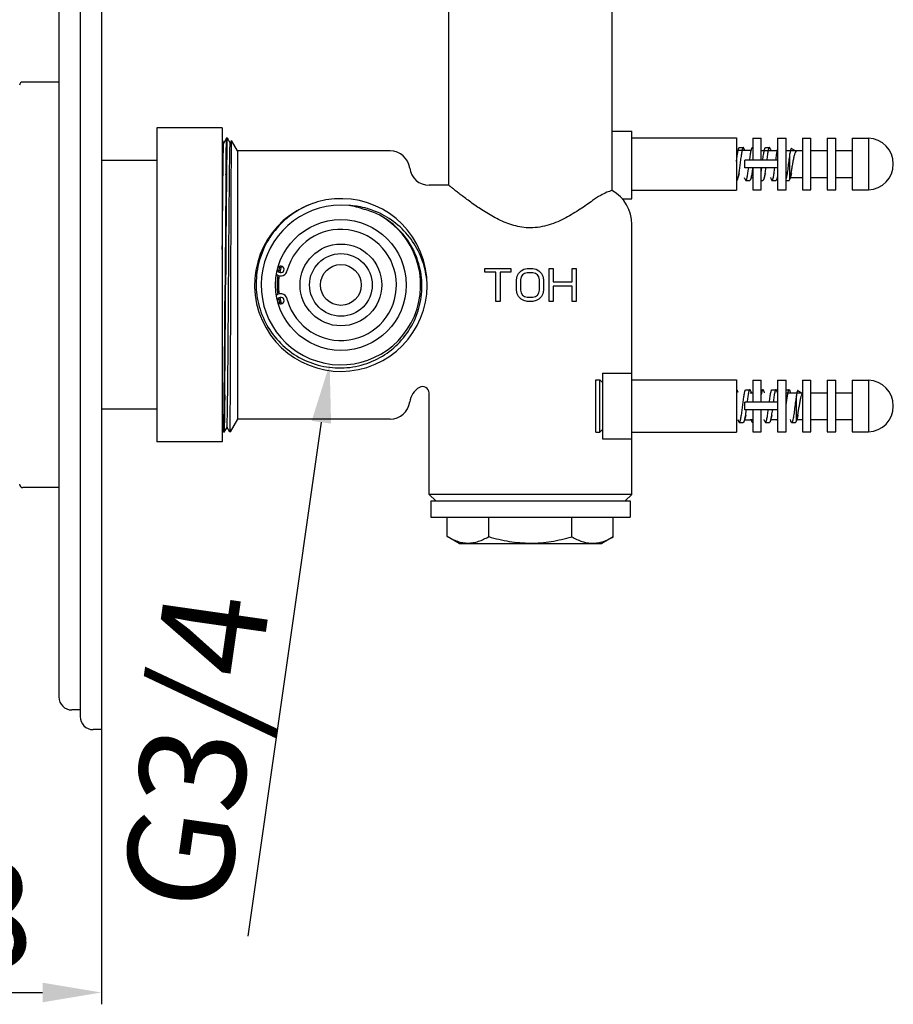
# Model space of a CAD drawing. Units: millimetres. Extents: x -1321 to 24, y -300 to 866.
# Drawn here: x -120 to 14, y -297 to -147 of the extents above; entities that cross this region are included whole.
import ezdxf

# ---------------------------------------------------------------- set-up
doc = ezdxf.new("R2010")
doc.units = ezdxf.units.MM
doc.header["$LTSCALE"] = 19.36
doc.header["$PDMODE"] = 3
doc.header["$PDSIZE"] = 8
doc.layers.get('0').update_dxf_attribs({"linetype": 'CONTINUOUS'})
doc.layers.get('Defpoints').update_dxf_attribs({"linetype": 'CONTINUOUS'})
doc.layers.add('02___PRT_ALL_AXES', color=7, linetype='CONTINUOUS')
doc.layers.add('06___PRT_ALL_SURFS', color=7, linetype='CONTINUOUS')
doc.styles.get("Standard").update_dxf_attribs({"font": 'arial.ttf'})
doc.dimstyles.new('副本 %%C2', dxfattribs={"dimscale": 1.8, "dimtxt": 9, "dimasz": 5, "dimexe": 1, "dimexo": 1, "dimgap": 2, "dimtad": 1, "dimdec": 1, "dimdsep": 46, "dimtxsty": 'Standard', "dimcen": 0, "dimclrt": 7, "dimazin": 2, "dimtfac": 1, "dimtdec": 1, "dimtofl": 0, "dimtmove": 0, "dimatfit": 3, "dimfxl": 1, "dimtolj": 1, "dimtzin": 0, "dimlwd": -1, "dimlwe": -1, "dimarcsym": 0})

# ---------------------------------------------------------------- blocks, each defined once
blk = doc.blocks.new('*D8')
at = {"color": 0, "transparency": 16777216}
blk.add_line((-85.08, -287.1), (-73.88, -208.51), dxfattribs=at)
blk.add_solid([(-75.37, -208.3), (-72.4, -208.72), (-72.62, -199.6)], dxfattribs=at)
at = {"layer": 'Defpoints', "color": 0, "transparency": 16777216}
for p in [(-69.18, -175.45), (-72.62, -199.6)]:
    blk.add_point(p, dxfattribs=at)
at = {"color": 7, "transparency": 16777216, "insert": (-93.13, -258.69), "char_height": 16.2, "attachment_point": 5, "rotation": 81.8945}
blk.add_mtext('\\A1;G3/4', dxfattribs=at)
blk = doc.blocks.new('*D10')
at = {"color": 0, "transparency": 16777216}
for p, q in [((-171.34, -220.32), (-171.34, -297.49)), ((-107.54, -253.49), (-107.54, -297.49)), ((-162.34, -295.69), (-116.54, -295.69))]:
    blk.add_line(p, q, dxfattribs=at)
for points in [[(-162.34, -294.19), (-162.34, -297.19), (-171.34, -295.69)], [(-116.54, -294.19), (-116.54, -297.19), (-107.54, -295.69)]]:
    blk.add_solid(points, dxfattribs=at)
at = {"layer": 'Defpoints', "color": 0, "transparency": 16777216}
for p in [(-171.34, -218.52), (-107.54, -251.69), (-107.54, -295.69)]:
    blk.add_point(p, dxfattribs=at)
at = {"color": 7, "transparency": 16777216, "insert": (-139.44, -283.82), "char_height": 16.2, "attachment_point": 5}
blk.add_mtext('\\A1;63.8', dxfattribs=at)

msp = doc.modelspace()

# ---------------------------------------------------------------- linework, layer by layer
at = {"color": 7, "linetype": 'Continuous'}
for p, q in [((-110.79, -21.5), (-110.79, -253.5)), ((-114.04, -24.5), (-114.04, -250.5)), ((-29.4, -173.08), (-29.4, -164.03)), ((-29.4, -164.03), (-26.4, -164.03)), ((-26.4, -174.33), (-26.4, -164.03)), ((-89.04, -165.46), (-88.82, -165.83)), ((-88.83, -165.83), (-88.37, -165.03)), ((-88.37, -165.03), (-88.36, -165.03)), ((-88.29, -165.03), (-88.29, -165.03)), ((-88.29, -165.03), (-88.29, -165.03)), ((-88.29, -165.03), (-87.82, -165.83)), ((-87.83, -165.83), (-87.61, -165.45)), ((-86.7, -167.03), (-87.61, -165.45)), ((-87.61, -165.45), (-87.61, -165.45)), ((-7.9, -165.06), (-7.9, -168.43)), ((-7.9, -165.06), (-6.6, -165.06)), ((-6.6, -168.43), (-6.6, -165.06)), ((-4.1, -165.06), (-4.1, -172.99)), ((-4.1, -165.06), (-2.8, -165.06)), ((-2.8, -172.99), (-2.8, -165.06)), ((-0.3, -165.06), (-0.3, -172.99)), ((-0.3, -165.06), (1, -165.06)), ((1, -172.99), (1, -165.06)), ((3.5, -165.06), (3.5, -172.99)), ((3.5, -165.06), (4.8, -165.06)), ((4.8, -172.99), (4.8, -165.06)), ((7.3, -165.06), (7.3, -172.99)), ((7.3, -165.06), (9.79, -165.06)), ((9.79, -165.06), (9.79, -172.99)), ((-86.7, -167.03), (-86.7, -208.03)), ((-9.95, -166.53), (-9.35, -166.53)), ((-9.21, -166.77), (-9.16, -166.93)), ((-8.29, -166.99), (-8.29, -166.93)), ((-7.95, -166.53), (-7.9, -166.53)), ((-6.6, -166.99), (-4.1, -166.99)), ((-5.95, -166.53), (-5.35, -166.53)), ((-5.21, -166.77), (-5.14, -166.99)), ((-2.8, -166.99), (-0.3, -166.99)), ((1, -166.99), (3.5, -166.99)), ((4.8, -166.99), (7.3, -166.99)), ((-9.1, -169.63), (-9.1, -168.43)), ((-4.1, -168.43), (-9.1, -168.43)), ((-2.23, -171.35), (-2.23, -167.44)), ((-4.1, -169.63), (-9.1, -169.63)), ((-7.9, -169.63), (-7.9, -172.99)), ((-6.6, -172.99), (-6.6, -169.63)), ((-6.53, -169.64), (-6.52, -169.63)), ((-10.4, -171.53), (-10.35, -171.53)), ((-9.09, -171.28), (-9.14, -171.13)), ((-8.95, -171.53), (-8.35, -171.53)), ((-8.14, -171.07), (-7.9, -171.07)), ((-6.6, -171.53), (-6.35, -171.53)), ((-5.09, -171.28), (-5.15, -171.07)), ((-4.95, -171.53), (-4.35, -171.53)), ((-4.14, -171.07), (-4.1, -171.07)), ((-2.75, -171.07), (-2.75, -171.08)), ((-2.23, -171.35), (-2.2, -171.27)), ((-2.14, -171.07), (-0.3, -171.07)), ((1, -171.07), (3.5, -171.07)), ((4.8, -171.07), (7.3, -171.07)), ((-7.9, -172.99), (-6.6, -172.99)), ((-4.1, -172.99), (-2.8, -172.99)), ((-0.3, -172.99), (1, -172.99)), ((3.5, -172.99), (4.8, -172.99)), ((7.3, -172.99), (9.79, -172.99)), ((-27.88, -174.33), (-26.4, -174.33)), ((-62.4, -177.43), (-62.4, -177.47)), ((-26.4, -219.53), (-26.4, -178.28)), ((-48.86, -185.56), (-48.86, -185.03)), ((-48.86, -185.03), (-44.9, -185.03)), ((-44.9, -185.03), (-44.9, -185.56)), ((-43.34, -185.35), (-42.92, -185.13)), ((-42.92, -185.13), (-42.4, -185.03)), ((-42.4, -185.03), (-41.56, -185.03)), ((-41.56, -185.03), (-41.04, -185.13)), ((-41.04, -185.13), (-40.63, -185.35)), ((-39.06, -190.03), (-39.06, -185.03)), ((-39.06, -185.03), (-38.44, -185.03)), ((-38.44, -185.03), (-38.44, -187.05)), ((-35.52, -187.05), (-35.52, -185.03)), ((-35.52, -185.03), (-34.9, -185.03)), ((-34.9, -185.03), (-34.9, -190.03)), ((-47.19, -185.56), (-48.86, -185.56)), ((-47.19, -190.03), (-47.19, -185.56)), ((-46.56, -185.56), (-46.56, -190.03)), ((-44.9, -185.56), (-46.56, -185.56)), ((-44.06, -186.73), (-43.96, -186.2)), ((-43.96, -186.2), (-43.75, -185.77)), ((-43.75, -185.77), (-43.34, -185.35)), ((-43.34, -186.3), (-43.44, -186.73)), ((-43.13, -185.98), (-43.34, -186.3)), ((-42.81, -185.77), (-43.13, -185.98)), ((-42.4, -185.66), (-42.81, -185.77)), ((-41.56, -185.66), (-42.4, -185.66)), ((-41.15, -185.77), (-41.56, -185.66)), ((-40.84, -185.98), (-41.15, -185.77)), ((-40.63, -186.3), (-40.84, -185.98)), ((-40.63, -185.35), (-40.21, -185.77)), ((-40.52, -186.73), (-40.63, -186.3)), ((-40.21, -185.77), (-40, -186.2)), ((-40, -186.2), (-39.9, -186.73)), ((-44.06, -188.32), (-44.06, -186.73)), ((-43.44, -186.73), (-43.44, -188.32)), ((-40.52, -188.32), (-40.52, -186.73)), ((-39.9, -186.73), (-39.9, -188.32)), ((-38.44, -187.05), (-35.52, -187.05)), ((-38.44, -187.69), (-38.44, -190.03)), ((-35.52, -187.69), (-38.44, -187.69)), ((-35.52, -190.03), (-35.52, -187.69)), ((-43.96, -188.86), (-44.06, -188.32)), ((-43.75, -189.28), (-43.96, -188.86)), ((-43.34, -189.71), (-43.75, -189.28)), ((-43.44, -188.32), (-43.34, -188.75)), ((-43.34, -188.75), (-43.13, -189.07)), ((-43.13, -189.07), (-42.81, -189.28)), ((-42.81, -189.28), (-42.4, -189.39)), ((-42.4, -189.39), (-41.56, -189.39)), ((-41.56, -189.39), (-41.15, -189.28)), ((-41.15, -189.28), (-40.84, -189.07)), ((-40.84, -189.07), (-40.63, -188.75)), ((-40.63, -188.75), (-40.52, -188.32)), ((-40.21, -189.28), (-40.63, -189.71)), ((-40, -188.86), (-40.21, -189.28)), ((-39.9, -188.32), (-40, -188.86)), ((-46.56, -190.03), (-47.19, -190.03)), ((-42.92, -189.92), (-43.34, -189.71)), ((-42.4, -190.03), (-42.92, -189.92)), ((-41.56, -190.03), (-42.4, -190.03)), ((-41.04, -189.92), (-41.56, -190.03)), ((-40.63, -189.71), (-41.04, -189.92)), ((-38.44, -190.03), (-39.06, -190.03)), ((-34.9, -190.03), (-35.52, -190.03)), ((-30.9, -201.03), (-30.9, -211.03)), ((-30.9, -201.03), (-26.4, -201.03)), ((-7.9, -202.06), (-7.9, -205.43)), ((-7.9, -202.06), (-6.6, -202.06)), ((-6.6, -205.43), (-6.6, -202.06)), ((-4.1, -202.06), (-4.1, -209.99)), ((-4.1, -202.06), (-2.8, -202.06)), ((-2.8, -209.99), (-2.8, -202.06)), ((-0.3, -202.06), (-0.3, -209.99)), ((-0.3, -202.06), (1, -202.06)), ((1, -209.99), (1, -202.06)), ((3.5, -202.06), (3.5, -209.99)), ((3.5, -202.06), (4.8, -202.06)), ((4.8, -209.99), (4.8, -202.06)), ((7.3, -202.06), (7.3, -209.99)), ((7.3, -202.06), (9.79, -202.06)), ((9.79, -202.06), (9.79, -209.99)), ((-57.4, -219.53), (-57.4, -204.04)), ((-10.4, -203.53), (-10.35, -203.53)), ((-10.21, -203.77), (-10.16, -203.93)), ((-8.95, -203.53), (-8.35, -203.53)), ((-8.29, -203.99), (-7.9, -203.99)), ((-8.21, -203.77), (-8.14, -203.99)), ((-6.6, -203.53), (-6.35, -203.53)), ((-6.54, -203.98), (-6.55, -203.99)), ((-6.21, -203.77), (-6.14, -203.99)), ((-4.95, -203.53), (-4.35, -203.53)), ((-4.21, -203.77), (-4.14, -203.99)), ((-2.8, -203.53), (-2.35, -203.53)), ((-2.8, -203.99), (-0.3, -203.99)), ((-2.21, -203.77), (-2.14, -203.99)), ((-1.23, -208.35), (-1.23, -204.44)), ((1, -203.99), (3.5, -203.99)), ((4.8, -203.99), (7.3, -203.99)), ((-9.1, -206.63), (-9.1, -205.43)), ((-4.1, -205.43), (-9.1, -205.43)), ((-4.1, -206.63), (-9.1, -206.63)), ((-7.9, -206.63), (-7.9, -209.99)), ((-6.6, -209.99), (-6.6, -206.63)), ((-88.32, -209.22), (-88.79, -210.02)), ((-87.87, -210.02), (-88.33, -209.22)), ((-86.7, -208.03), (-87.83, -209.98)), ((-10.09, -208.28), (-10.14, -208.13)), ((-9.95, -208.53), (-9.35, -208.53)), ((-8.29, -208.13), (-8.29, -208.07)), ((-8.29, -208.07), (-7.9, -208.07)), ((-8.09, -208.28), (-8.15, -208.07)), ((-7.95, -208.53), (-7.9, -208.53)), ((-6.09, -208.28), (-6.15, -208.07)), ((-5.95, -208.53), (-5.35, -208.53)), ((-5.14, -208.07), (-4.1, -208.07)), ((-4.1, -208.25), (-4.15, -208.07)), ((-2.09, -208.28), (-2.15, -208.07)), ((-1.23, -208.35), (-1.2, -208.27)), ((-1.14, -208.07), (-0.3, -208.07)), ((1, -208.07), (3.5, -208.07)), ((4.8, -208.07), (7.3, -208.07)), ((-88.87, -210.02), (-89.04, -209.73)), ((-88.87, -210.02), (-88.86, -210.03)), ((-88.86, -210.03), (-88.86, -210.03)), ((-88.79, -210.02), (-88.79, -210.03)), ((-87.85, -209.97), (-87.85, -210.03)), ((-7.9, -209.99), (-6.6, -209.99)), ((-4.1, -209.99), (-2.8, -209.99)), ((-0.3, -209.99), (1, -209.99)), ((3.5, -209.99), (4.8, -209.99)), ((7.3, -209.99), (9.79, -209.99)), ((-30.9, -211.03), (-26.4, -211.03)), ((-57.4, -219.53), (-56.4, -220.53)), ((-26.4, -219.53), (-57.4, -219.53)), ((-27.4, -220.53), (-26.4, -219.53)), ((-54.63, -225.99), (-54.63, -223.03)), ((-48.28, -226), (-48.28, -223.03)), ((-35.58, -226.02), (-35.58, -223.03)), ((-29.23, -226.03), (-29.23, -223.03)), ((-52.83, -227.03), (-54.63, -225.99)), ((-52.83, -227.03), (-30.96, -227.03)), ((-29.23, -226.03), (-30.96, -227.03))]:
    msp.add_line(p, q, dxfattribs=at)
for points in [[(-9.96, -170.47), (-10.03, -170.69), (-10.12, -171.01), (-10.21, -171.28)], [(-7.96, -170.47), (-8.03, -170.69), (-8.12, -171.01), (-8.21, -171.28)], [(-5.96, -170.47), (-6.03, -170.69), (-6.12, -171.01), (-6.21, -171.28)], [(-4.1, -170.92), (-4.12, -171.01), (-4.21, -171.28)], [(-1.96, -170.47), (-2.03, -170.69), (-2.12, -171.01), (-2.2, -171.27)], [(-8.96, -207.47), (-9.03, -207.69), (-9.12, -208.01), (-9.21, -208.28)], [(-4.96, -207.47), (-5.03, -207.69), (-5.12, -208.01), (-5.21, -208.28)], [(-0.96, -207.47), (-1.03, -207.69), (-1.12, -208.01), (-1.2, -208.27)]]:
    msp.add_lwpolyline(points, dxfattribs=at)
for radius in [6.25, 4.79, 3.12]:
    msp.add_circle((-70.9, -187.52), radius, dxfattribs=at)
for centre, radius, start, end in [((-119.54, -157), 0.5, 90, 180), ((9.63, -169.03), 3.97, 272.3021, 87.6979), ((-63.35, -170.03), 3, 7.1808, 90), ((0.85, -168.09), 5.11, 167.5525, 167.7968), ((0.59, -168.03), 4.85, 167.4084, 167.5516), ((8.34, -169.03), 10.68, 170.529, 171.4462), ((-57.4, -169.28), 3, 187.1808, 270), ((-49.57, -164.04), 43.41, 351.8833, 352.587), ((5331.34, -222.42), 5420.07, 179.45338, 179.63115), ((5336.23, -222.45), 5424.88, 179.45355, 179.6311), ((-7.31, -170.06), 4.67, 347.2517, 347.4516), ((-32.4, -178.28), 6, 0, 60), ((-70.9, -187.53), 13.2, 109.1528, 105.8125), ((-70.9, -187.53), 12.2, 84.4058, 61.3786), ((-71.39, -187.44), 12.17, 70.5664, 82.07), ((-70.23, -187.66), 12.29, 76.1993, 87.5559), ((-70.44, -187.73), 12.17, 63.7144, 75.218), ((-70.23, -187.65), 12.28, 75.2531, 76.2012), ((-70.27, -187.78), 12.41, 64.6437, 75.2293), ((-70.28, -187.8), 12.44, 62.8415, 64.6447), ((-70.9, -187.52), 8.5, 196.2873, 164.6982), ((-80.09, -185.14), 0.5, 180, 142.9203), ((-70.9, -187.52), 9.75, 162.8647, 167.9945), ((-70.9, -187.52), 9.55, 162.4916, 168.4477), ((-80.09, -185.14), 1, 230.8935, 351.9413), ((-70.9, -187.52), 9.75, 171.238, 188.5803), ((-70.9, -187.52), 9.55, 171.4628, 188.336), ((-5508.44, -152.63), 5420.02, 359.45338, 359.63115), ((-80.09, -189.91), 1.03, 0, 128.1068), ((-80.09, -189.91), 0.5, 216.7417, 180), ((-70.9, -187.52), 9.75, 192.0054, 197.1352), ((-70.9, -187.52), 9.55, 191.5524, 197.5084), ((-32.27, -196.78), 5.87, 359.6072, 359.9996), ((-57.4, -205.78), 3, 120, 172.8192), ((-58.4, -204.04), 1, 359.9997, 120.0002), ((9.63, -206.03), 3.97, 272.3021, 87.6979), ((-2.11, -204.96), 4.54, 167.0375, 167.5365), ((9.34, -206.03), 10.68, 170.529, 171.4462), ((-63.35, -205.03), 3, 270, 352.8192), ((-119.54, -218), 0.5, 180, 270), ((-112.04, -250.5), 2, 180, 270), ((-108.79, -253.5), 2, 180, 270)]:
    msp.add_arc(centre, radius, start, end, dxfattribs=at)
for points, knots in [([(-88.48, -170.71), (-88.47, -170.29), (-88.47, -169.49), (-88.45, -168.37), (-88.44, -167.41), (-88.43, -166.7), (-88.42, -166.22), (-88.41, -165.92), (-88.4, -165.66), (-88.39, -165.45), (-88.39, -165.28), (-88.38, -165.16), (-88.38, -165.08), (-88.37, -165.04), (-88.37, -165.03), (-88.37, -165.03)], [0, 0, 0, 0, 0.222757, 0.42017, 0.590658, 0.732882, 0.793009, 0.845667, 0.890754, 0.928173, 0.957834, 0.979697, 0.993741, 0.997834, 1, 1, 1, 1]), ([(-88.32, -165.41), (-88.33, -165.67), (-88.34, -166.3), (-88.37, -168.07), (-88.39, -169.59), (-88.4, -170.72)], [0, 0, 0, 0, 0.143792, 0.361253, 1, 1, 1, 1]), ([(-88.29, -165.03), (-88.29, -165.03), (-88.29, -165.04), (-88.3, -165.06), (-88.3, -165.09), (-88.3, -165.13), (-88.31, -165.18), (-88.31, -165.28), (-88.31, -165.36), (-88.32, -165.41)], [0, 0, 0, 0, 0.021904, 0.072583, 0.152875, 0.262899, 0.402659, 0.572125, 1, 1, 1, 1]), ([(-87.73, -187.53), (-87.73, -186.1), (-87.72, -183.29), (-87.7, -179.22), (-87.69, -175.99), (-87.68, -173.61), (-87.67, -172.02), (-87.66, -170.57), (-87.66, -169.28), (-87.65, -168.16), (-87.64, -167.35), (-87.64, -166.79), (-87.63, -166.45), (-87.63, -166.16), (-87.62, -165.92), (-87.62, -165.72), (-87.62, -165.6), (-87.61, -165.52), (-87.61, -165.49), (-87.61, -165.46), (-87.61, -165.45), (-87.61, -165.45)], [0, 0, 0, 0, 0.1944, 0.381283, 0.553588, 0.632209, 0.704799, 0.770661, 0.829179, 0.879781, 0.921995, 0.939819, 0.955397, 0.968694, 0.979677, 0.988315, 0.994587, 0.996832, 0.998483, 0.999538, 1, 1, 1, 1]), ([(-89.04, -182.11), (-89.03, -181), (-89.01, -178.85), (-88.98, -175.76), (-88.96, -173.38), (-88.94, -171.64), (-88.93, -170.5), (-88.92, -169.46), (-88.91, -168.55), (-88.89, -167.76), (-88.88, -167.11), (-88.87, -166.65), (-88.86, -166.35), (-88.85, -166.17), (-88.85, -166.04), (-88.84, -165.93), (-88.83, -165.87), (-88.83, -165.84), (-88.83, -165.83)], [0, 0, 0, 0, 0.205276, 0.396252, 0.567853, 0.644942, 0.715518, 0.779125, 0.835324, 0.883755, 0.924088, 0.956055, 0.968838, 0.979454, 0.987883, 0.994118, 0.998154, 1, 1, 1, 1]), ([(-88.22, -204.36), (-88.2, -202.72), (-88.16, -199.09), (-88.13, -194.37), (-88.09, -190.18), (-88.07, -186.89), (-88.05, -183.62), (-88.02, -180.44), (-88, -177.43), (-87.97, -174.65), (-87.95, -172.51), (-87.94, -170.97), (-87.93, -169.95), (-87.91, -169.04), (-87.9, -168.23), (-87.89, -167.54), (-87.88, -166.96), (-87.87, -166.55), (-87.86, -166.29), (-87.85, -166.13), (-87.85, -166.01), (-87.84, -165.92), (-87.83, -165.87), (-87.83, -165.84), (-87.83, -165.83)], [0, 0, 0, 0, 0.127243, 0.283199, 0.367491, 0.453401, 0.538924, 0.622065, 0.700886, 0.77355, 0.838362, 0.86734, 0.893808, 0.917606, 0.938597, 0.956661, 0.971687, 0.983593, 0.988354, 0.992308, 0.995451, 0.997782, 0.999297, 1, 1, 1, 1]), ([(-10.4, -168.64), (-10.37, -168.45), (-10.32, -168.08), (-10.25, -167.56), (-10.18, -167.18), (-10.13, -166.92), (-10.1, -166.82), (-10.09, -166.77)], [0, 0, 0, 0, 0.309769, 0.589851, 0.824227, 0.920088, 1, 1, 1, 1]), ([(-9.35, -166.53), (-9.37, -166.53), (-9.4, -166.55), (-9.42, -166.58), (-9.44, -166.62), (-9.46, -166.67), (-9.49, -166.75), (-9.51, -166.84), (-9.54, -166.95), (-9.58, -167.13), (-9.62, -167.38), (-9.69, -167.85), (-9.78, -168.5), (-9.88, -169.3), (-9.97, -169.97), (-10.04, -170.47), (-10.1, -170.79), (-10.15, -171.05), (-10.19, -171.21), (-10.21, -171.28)], [0, 0, 0, 0, 0.013221, 0.01815, 0.023842, 0.037595, 0.054557, 0.074703, 0.097934, 0.124121, 0.18468, 0.254794, 0.415809, 0.589441, 0.756459, 0.83163, 0.898421, 0.955029, 1, 1, 1, 1]), ([(-10.09, -166.77), (-10.08, -166.73), (-10.06, -166.67), (-10.03, -166.6), (-10, -166.56), (-9.98, -166.54), (-9.97, -166.53), (-9.95, -166.53), (-9.95, -166.53)], [0, 0, 0, 0, 0.379564, 0.666566, 0.77645, 0.865794, 0.938094, 1, 1, 1, 1]), ([(-9.21, -166.77), (-9.22, -166.73), (-9.24, -166.67), (-9.27, -166.6), (-9.29, -166.56), (-9.31, -166.54), (-9.33, -166.53), (-9.34, -166.53), (-9.35, -166.53)], [0, 0, 0, 0, 0.379564, 0.666567, 0.776451, 0.865795, 0.938094, 1, 1, 1, 1]), ([(-8.37, -168.42), (-8.33, -168.15), (-8.28, -167.77), (-8.2, -167.29), (-8.16, -167.08), (-8.14, -166.98)], [0, 0, 0, 0, 0.560132, 0.798839, 1, 1, 1, 1]), ([(-8.14, -166.98), (-8.14, -166.96), (-8.12, -166.89), (-8.1, -166.82), (-8.09, -166.77)], [0, 0, 0, 0, 0.275511, 1, 1, 1, 1]), ([(-8.09, -166.77), (-8.08, -166.73), (-8.06, -166.67), (-8.03, -166.6), (-8, -166.56), (-7.98, -166.54), (-7.97, -166.53), (-7.95, -166.53), (-7.95, -166.53)], [0, 0, 0, 0, 0.379557, 0.666573, 0.776456, 0.8658, 0.938097, 1, 1, 1, 1]), ([(-6.37, -168.42), (-6.33, -168.15), (-6.28, -167.77), (-6.2, -167.29), (-6.16, -167.08), (-6.14, -166.98)], [0, 0, 0, 0, 0.560247, 0.79894, 1, 1, 1, 1]), ([(-6.14, -166.98), (-6.14, -166.96), (-6.12, -166.89), (-6.1, -166.82), (-6.09, -166.77)], [0, 0, 0, 0, 0.275477, 1, 1, 1, 1]), ([(-6.09, -166.77), (-6.08, -166.73), (-6.06, -166.67), (-6.03, -166.6), (-6, -166.56), (-5.98, -166.54), (-5.97, -166.53), (-5.95, -166.53), (-5.95, -166.53)], [0, 0, 0, 0, 0.379567, 0.666551, 0.776443, 0.865787, 0.938086, 1, 1, 1, 1]), ([(-5.54, -166.98), (-5.57, -167.08), (-5.61, -167.29), (-5.68, -167.77), (-5.74, -168.15), (-5.77, -168.42)], [0, 0, 0, 0, 0.201228, 0.43996, 1, 1, 1, 1]), ([(-5.35, -166.53), (-5.36, -166.53), (-5.38, -166.53), (-5.4, -166.56), (-5.43, -166.6), (-5.45, -166.65), (-5.47, -166.71), (-5.5, -166.79), (-5.52, -166.88), (-5.54, -166.95), (-5.54, -166.98)], [0, 0, 0, 0, 0.049695, 0.113843, 0.199627, 0.309777, 0.445086, 0.605608, 0.790858, 1, 1, 1, 1]), ([(-5.21, -166.77), (-5.22, -166.73), (-5.24, -166.67), (-5.27, -166.6), (-5.29, -166.56), (-5.31, -166.54), (-5.33, -166.53), (-5.34, -166.53), (-5.35, -166.53)], [0, 0, 0, 0, 0.379557, 0.666573, 0.776456, 0.8658, 0.938097, 1, 1, 1, 1]), ([(-4.37, -168.42), (-4.33, -168.16), (-4.28, -167.78), (-4.21, -167.31), (-4.17, -167.1), (-4.15, -167.01)], [0, 0, 0, 0, 0.557841, 0.796976, 1, 1, 1, 1]), ([(-4.14, -166.97), (-4.14, -166.96), (-4.12, -166.9), (-4.11, -166.84), (-4.1, -166.8)], [0, 0, 0, 0, 0.269476, 1, 1, 1, 1]), ([(-2.11, -166.84), (-2.13, -166.9), (-2.16, -167.04), (-2.19, -167.19), (-2.2, -167.27)], [0, 0, 0, 0, 0.436107, 1, 1, 1, 1]), ([(-1.98, -166.67), (-1.99, -166.66), (-2, -166.66), (-2.02, -166.66), (-2.03, -166.68), (-2.05, -166.69), (-2.06, -166.72), (-2.09, -166.77), (-2.1, -166.81), (-2.11, -166.84)], [0, 0, 0, 0, 0.070451, 0.138027, 0.217733, 0.319166, 0.446771, 0.60241, 1, 1, 1, 1]), ([(-2.23, -167.44), (-2.25, -167.58), (-2.3, -167.88), (-2.38, -168.52), (-2.47, -169.19), (-2.55, -169.85), (-2.62, -170.31), (-2.68, -170.71), (-2.73, -170.96), (-2.75, -171.07)], [0, 0, 0, 0, 0.117898, 0.248982, 0.528751, 0.665849, 0.793474, 0.906379, 1, 1, 1, 1]), ([(-2.15, -171.07), (-2.13, -170.99), (-2.09, -170.82), (-2.02, -170.44), (-1.94, -170.03), (-1.87, -169.59), (-1.82, -169.24), (-1.76, -168.9), (-1.7, -168.56), (-1.64, -168.24), (-1.58, -167.95), (-1.52, -167.69), (-1.46, -167.47), (-1.4, -167.32), (-1.36, -167.23), (-1.33, -167.18), (-1.29, -167.14), (-1.26, -167.12), (-1.22, -167.11), (-1.2, -167.12), (-1.19, -167.13)], [0, 0, 0, 0, 0.058911, 0.125955, 0.279256, 0.362375, 0.447428, 0.532466, 0.615461, 0.694351, 0.767107, 0.831798, 0.886686, 0.930374, 0.94776, 0.962164, 0.973778, 0.983124, 0.991311, 1, 1, 1, 1]), ([(-8.95, -171.53), (-8.94, -171.53), (-8.92, -171.52), (-8.89, -171.49), (-8.86, -171.45), (-8.84, -171.39), (-8.81, -171.31), (-8.79, -171.22), (-8.76, -171.11), (-8.72, -170.94), (-8.68, -170.7), (-8.61, -170.24), (-8.56, -169.88), (-8.52, -169.63)], [0, 0, 0, 0, 0.014081, 0.032785, 0.058251, 0.09121, 0.131832, 0.180074, 0.235713, 0.298451, 0.443666, 0.612048, 1, 1, 1, 1]), ([(-7.93, -169.62), (-7.96, -169.9), (-8.01, -170.28), (-8.09, -170.76), (-8.13, -170.98), (-8.15, -171.07)], [0, 0, 0, 0, 0.560311, 0.799007, 1, 1, 1, 1]), ([(-5.93, -169.63), (-5.96, -169.9), (-6.01, -170.28), (-6.09, -170.76), (-6.13, -170.97), (-6.15, -171.07)], [0, 0, 0, 0, 0.560144, 0.798851, 1, 1, 1, 1]), ([(-4.75, -171.07), (-4.73, -170.97), (-4.69, -170.76), (-4.61, -170.28), (-4.56, -169.9), (-4.52, -169.63)], [0, 0, 0, 0, 0.201105, 0.439802, 1, 1, 1, 1]), ([(-10.21, -171.28), (-10.22, -171.32), (-10.24, -171.38), (-10.27, -171.45), (-10.29, -171.49), (-10.31, -171.51), (-10.33, -171.52), (-10.34, -171.53), (-10.35, -171.53)], [0, 0, 0, 0, 0.379557, 0.666577, 0.776466, 0.865816, 0.938114, 1, 1, 1, 1]), ([(-9.09, -171.28), (-9.08, -171.32), (-9.06, -171.38), (-9.03, -171.45), (-9, -171.49), (-8.98, -171.51), (-8.97, -171.52), (-8.95, -171.53), (-8.95, -171.53)], [0, 0, 0, 0, 0.379557, 0.66657, 0.776447, 0.865783, 0.938079, 1, 1, 1, 1]), ([(-8.21, -171.28), (-8.22, -171.32), (-8.24, -171.38), (-8.27, -171.45), (-8.29, -171.49), (-8.31, -171.51), (-8.33, -171.52), (-8.34, -171.53), (-8.35, -171.53)], [0, 0, 0, 0, 0.37957, 0.66655, 0.776441, 0.865786, 0.938085, 1, 1, 1, 1]), ([(-8.15, -171.07), (-8.16, -171.09), (-8.17, -171.16), (-8.19, -171.23), (-8.21, -171.28)], [0, 0, 0, 0, 0.275454, 1, 1, 1, 1]), ([(-6.21, -171.28), (-6.22, -171.32), (-6.24, -171.38), (-6.27, -171.45), (-6.29, -171.49), (-6.31, -171.51), (-6.33, -171.52), (-6.34, -171.53), (-6.35, -171.53)], [0, 0, 0, 0, 0.379557, 0.666574, 0.776456, 0.8658, 0.938097, 1, 1, 1, 1]), ([(-6.15, -171.07), (-6.16, -171.09), (-6.17, -171.16), (-6.19, -171.23), (-6.21, -171.28)], [0, 0, 0, 0, 0.275507, 1, 1, 1, 1]), ([(-5.09, -171.28), (-5.08, -171.32), (-5.06, -171.38), (-5.03, -171.45), (-5, -171.49), (-4.98, -171.51), (-4.97, -171.52), (-4.95, -171.53), (-4.95, -171.53)], [0, 0, 0, 0, 0.379578, 0.666552, 0.776441, 0.865785, 0.938085, 1, 1, 1, 1]), ([(-4.95, -171.53), (-4.94, -171.53), (-4.92, -171.52), (-4.89, -171.49), (-4.87, -171.46), (-4.85, -171.41), (-4.82, -171.34), (-4.8, -171.26), (-4.77, -171.17), (-4.76, -171.11), (-4.75, -171.07)], [0, 0, 0, 0, 0.049745, 0.113924, 0.199718, 0.309867, 0.445163, 0.605658, 0.790885, 1, 1, 1, 1]), ([(-4.21, -171.28), (-4.22, -171.32), (-4.24, -171.38), (-4.27, -171.45), (-4.29, -171.49), (-4.31, -171.51), (-4.33, -171.52), (-4.34, -171.53), (-4.35, -171.53)], [0, 0, 0, 0, 0.379583, 0.66656, 0.776449, 0.86579, 0.938087, 1, 1, 1, 1]), ([(-4.1, -170.79), (-4.11, -170.88), (-4.15, -171.05), (-4.19, -171.21), (-4.21, -171.28)], [0, 0, 0, 0, 0.558208, 1, 1, 1, 1]), ([(-2.76, -171.09), (-2.76, -171.11), (-2.77, -171.16), (-2.79, -171.22), (-2.8, -171.26)], [0, 0, 0, 0, 0.269174, 1, 1, 1, 1]), ([(-2.35, -171.53), (-2.32, -171.53), (-2.29, -171.49), (-2.27, -171.46), (-2.25, -171.41), (-2.24, -171.37), (-2.23, -171.35)], [0, 0, 0, 0, 0.339324, 0.471739, 0.62579, 1, 1, 1, 1]), ([(-2.2, -171.27), (-2.2, -171.25), (-2.18, -171.19), (-2.16, -171.12), (-2.15, -171.07)], [0, 0, 0, 0, 0.231477, 1, 1, 1, 1]), ([(-29.4, -173.08), (-29.67, -173.16), (-30.28, -173.37), (-31.29, -173.87), (-32, -174.33), (-32.4, -174.62)], [0, 0, 0, 0, 0.252268, 0.567248, 1, 1, 1, 1]), ([(-74.49, -174.83), (-75.62, -175.16), (-77.78, -176.14), (-80.52, -178.4), (-82.56, -181.31), (-83.75, -184.67), (-84, -188.21), (-83.28, -191.7), (-81.65, -194.86), (-80.04, -196.6), (-79.13, -197.34)], [0, 0, 0, 0, 0.125016, 0.250013, 0.375019, 0.50002, 0.625019, 0.750015, 0.875009, 1, 1, 1, 1]), ([(-65.69, -199), (-64.66, -198.52), (-62.72, -197.26), (-60.43, -194.65), (-58.93, -191.52), (-58.35, -188.1), (-58.72, -184.65), (-60.02, -181.44), (-62.16, -178.71), (-64.04, -177.35), (-65.05, -176.82)], [0, 0, 0, 0, 0.12501, 0.250017, 0.375021, 0.500023, 0.625021, 0.750019, 0.875002, 1, 1, 1, 1]), ([(-57.7, -187.56), (-57.75, -186.45), (-58.15, -184.22), (-59.58, -181.14), (-61.75, -178.54), (-63.61, -177.25), (-64.6, -176.74)], [0, 0, 0, 0, 0.250054, 0.500055, 0.750036, 1, 1, 1, 1]), ([(-88.86, -210.03), (-88.86, -210.03), (-88.86, -210.01), (-88.85, -209.99), (-88.85, -209.96), (-88.85, -209.91), (-88.84, -209.85), (-88.84, -209.74), (-88.83, -209.57), (-88.82, -209.32), (-88.82, -209.02), (-88.81, -208.68), (-88.8, -208.28), (-88.79, -207.83), (-88.78, -207.14), (-88.77, -206.15), (-88.75, -204.84), (-88.74, -203.36), (-88.72, -201.73), (-88.71, -199.97), (-88.69, -198.08), (-88.67, -195.38), (-88.64, -191.85), (-88.62, -188.99), (-88.61, -187.53)], [0, 0, 0, 0, 0.000409, 0.001396, 0.002976, 0.005152, 0.007923, 0.011287, 0.01979, 0.030647, 0.043832, 0.059308, 0.077039, 0.096989, 0.119106, 0.169617, 0.228101, 0.293985, 0.366648, 0.445386, 0.529455, 0.618028, 0.805288, 1, 1, 1, 1]), ([(-87.85, -209.97), (-87.85, -209.88), (-87.84, -209.65), (-87.84, -209.19), (-87.83, -208.55), (-87.82, -207.34), (-87.81, -205.41), (-87.79, -202.64), (-87.78, -199.35), (-87.76, -194.25), (-87.74, -190.26), (-87.73, -187.53)], [0, 0, 0, 0, 0.011575, 0.031746, 0.060346, 0.097119, 0.193878, 0.318677, 0.467191, 0.634235, 1, 1, 1, 1]), ([(-79.13, -197.34), (-78.21, -198.09), (-76.15, -199.33), (-72.67, -200.28), (-69.07, -200.22), (-66.77, -199.51), (-65.69, -199)], [0, 0, 0, 0, 0.250009, 0.500012, 0.750009, 1, 1, 1, 1]), ([(-88.67, -204.34), (-88.68, -205.07), (-88.69, -206.35), (-88.72, -207.86), (-88.73, -208.8), (-88.75, -209.31), (-88.76, -209.68), (-88.77, -209.87), (-88.77, -209.95)], [0, 0, 0, 0, 0.387995, 0.688746, 0.803888, 0.894507, 0.960001, 1, 1, 1, 1]), ([(-88.32, -209.22), (-88.32, -209.22), (-88.32, -209.18), (-88.31, -209.11), (-88.3, -209.01), (-88.3, -208.86), (-88.29, -208.68), (-88.28, -208.36), (-88.27, -207.88), (-88.26, -207.19), (-88.24, -206.36), (-88.23, -205.4), (-88.22, -204.72), (-88.22, -204.36)], [0, 0, 0, 0, 0.006439, 0.020605, 0.042522, 0.072169, 0.109515, 0.154496, 0.26699, 0.408876, 0.579177, 0.776663, 1, 1, 1, 1]), ([(-10.35, -203.53), (-10.36, -203.53), (-10.38, -203.53), (-10.39, -203.55), (-10.4, -203.56)], [0, 0, 0, 0, 0.436541, 1, 1, 1, 1]), ([(-10.21, -203.77), (-10.22, -203.73), (-10.24, -203.67), (-10.27, -203.6), (-10.29, -203.56), (-10.31, -203.54), (-10.33, -203.53), (-10.34, -203.53), (-10.35, -203.53)], [0, 0, 0, 0, 0.379557, 0.666573, 0.776456, 0.8658, 0.938097, 1, 1, 1, 1]), ([(-9.95, -208.53), (-9.93, -208.53), (-9.9, -208.5), (-9.88, -208.47), (-9.86, -208.44), (-9.84, -208.38), (-9.81, -208.3), (-9.78, -208.21), (-9.76, -208.1), (-9.72, -207.92), (-9.67, -207.67), (-9.6, -207.21), (-9.51, -206.56), (-9.41, -205.75), (-9.32, -205.08), (-9.25, -204.58), (-9.2, -204.27), (-9.15, -204), (-9.11, -203.84), (-9.09, -203.77)], [0, 0, 0, 0, 0.013221, 0.01815, 0.023842, 0.037594, 0.054556, 0.074701, 0.09793, 0.124115, 0.184672, 0.25479, 0.415814, 0.589446, 0.756461, 0.831634, 0.898426, 0.955032, 1, 1, 1, 1]), ([(-9.09, -203.77), (-9.08, -203.73), (-9.06, -203.67), (-9.03, -203.6), (-9, -203.56), (-8.98, -203.54), (-8.97, -203.53), (-8.95, -203.53), (-8.95, -203.53)], [0, 0, 0, 0, 0.379564, 0.666566, 0.77645, 0.865794, 0.938094, 1, 1, 1, 1]), ([(-8.35, -203.53), (-8.36, -203.53), (-8.38, -203.53), (-8.41, -203.56), (-8.43, -203.61), (-8.46, -203.67), (-8.48, -203.74), (-8.51, -203.83), (-8.54, -203.94), (-8.57, -204.11), (-8.62, -204.35), (-8.69, -204.81), (-8.74, -205.17), (-8.77, -205.42)], [0, 0, 0, 0, 0.014078, 0.032783, 0.058249, 0.091207, 0.131829, 0.18007, 0.235709, 0.298446, 0.443659, 0.612036, 1, 1, 1, 1]), ([(-8.21, -203.77), (-8.22, -203.73), (-8.24, -203.67), (-8.27, -203.6), (-8.29, -203.56), (-8.31, -203.54), (-8.33, -203.53), (-8.34, -203.53), (-8.35, -203.53)], [0, 0, 0, 0, 0.379564, 0.666567, 0.776451, 0.865795, 0.938094, 1, 1, 1, 1]), ([(-6.55, -203.99), (-6.55, -204.01), (-6.57, -204.1), (-6.59, -204.19), (-6.6, -204.25)], [0, 0, 0, 0, 0.232531, 1, 1, 1, 1]), ([(-6.35, -203.53), (-6.36, -203.53), (-6.38, -203.53), (-6.4, -203.55), (-6.42, -203.59), (-6.44, -203.64), (-6.47, -203.7), (-6.49, -203.77), (-6.51, -203.85), (-6.53, -203.91), (-6.54, -203.94)], [0, 0, 0, 0, 0.051337, 0.11649, 0.202637, 0.312652, 0.447474, 0.607274, 0.791679, 1, 1, 1, 1]), ([(-6.21, -203.77), (-6.22, -203.73), (-6.24, -203.67), (-6.27, -203.6), (-6.29, -203.56), (-6.31, -203.54), (-6.33, -203.53), (-6.34, -203.53), (-6.35, -203.53)], [0, 0, 0, 0, 0.37957, 0.666556, 0.776447, 0.86579, 0.938087, 1, 1, 1, 1]), ([(-5.37, -205.42), (-5.33, -205.15), (-5.28, -204.77), (-5.2, -204.29), (-5.16, -204.08), (-5.14, -203.98)], [0, 0, 0, 0, 0.560247, 0.79894, 1, 1, 1, 1]), ([(-5.14, -203.98), (-5.14, -203.96), (-5.12, -203.89), (-5.1, -203.82), (-5.09, -203.77)], [0, 0, 0, 0, 0.275477, 1, 1, 1, 1]), ([(-5.09, -203.77), (-5.08, -203.73), (-5.06, -203.67), (-5.03, -203.6), (-5, -203.56), (-4.98, -203.54), (-4.97, -203.53), (-4.95, -203.53), (-4.95, -203.53)], [0, 0, 0, 0, 0.379567, 0.666551, 0.776443, 0.865787, 0.938086, 1, 1, 1, 1]), ([(-4.54, -203.98), (-4.57, -204.08), (-4.61, -204.29), (-4.68, -204.77), (-4.74, -205.15), (-4.77, -205.42)], [0, 0, 0, 0, 0.201228, 0.43996, 1, 1, 1, 1]), ([(-4.35, -203.53), (-4.36, -203.53), (-4.38, -203.53), (-4.4, -203.56), (-4.43, -203.6), (-4.45, -203.65), (-4.47, -203.71), (-4.5, -203.79), (-4.52, -203.88), (-4.54, -203.95), (-4.54, -203.98)], [0, 0, 0, 0, 0.049695, 0.113843, 0.199627, 0.309777, 0.445086, 0.605608, 0.790858, 1, 1, 1, 1]), ([(-4.21, -203.77), (-4.22, -203.73), (-4.24, -203.67), (-4.27, -203.6), (-4.29, -203.56), (-4.31, -203.54), (-4.33, -203.53), (-4.34, -203.53), (-4.35, -203.53)], [0, 0, 0, 0, 0.379557, 0.666573, 0.776456, 0.8658, 0.938097, 1, 1, 1, 1]), ([(-2.6, -204.26), (-2.64, -204.47), (-2.71, -204.92), (-2.77, -205.38), (-2.8, -205.63)], [0, 0, 0, 0, 0.460542, 1, 1, 1, 1]), ([(-2.54, -203.98), (-2.55, -204), (-2.57, -204.1), (-2.59, -204.19), (-2.6, -204.26)], [0, 0, 0, 0, 0.2316, 1, 1, 1, 1]), ([(-2.35, -203.53), (-2.36, -203.53), (-2.38, -203.53), (-2.4, -203.56), (-2.42, -203.6), (-2.45, -203.65), (-2.47, -203.71), (-2.5, -203.79), (-2.52, -203.88), (-2.54, -203.95), (-2.54, -203.98)], [0, 0, 0, 0, 0.049735, 0.113902, 0.199702, 0.309844, 0.445128, 0.605602, 0.790796, 1, 1, 1, 1]), ([(-2.35, -203.53), (-2.34, -203.53), (-2.33, -203.53), (-2.31, -203.54), (-2.29, -203.56), (-2.27, -203.6), (-2.24, -203.67), (-2.22, -203.73), (-2.21, -203.77)], [0, 0, 0, 0, 0.061908, 0.134209, 0.223556, 0.333442, 0.620446, 1, 1, 1, 1]), ([(-1.23, -204.44), (-1.25, -204.58), (-1.3, -204.88), (-1.38, -205.52), (-1.47, -206.19), (-1.55, -206.85), (-1.62, -207.31), (-1.68, -207.71), (-1.73, -207.96), (-1.75, -208.07)], [0, 0, 0, 0, 0.117898, 0.248982, 0.528751, 0.665849, 0.793474, 0.906379, 1, 1, 1, 1]), ([(-1.11, -203.84), (-1.13, -203.9), (-1.16, -204.04), (-1.19, -204.19), (-1.2, -204.27)], [0, 0, 0, 0, 0.436107, 1, 1, 1, 1]), ([(-1.15, -208.07), (-1.11, -207.92), (-1.04, -207.58), (-0.95, -207.04), (-0.85, -206.45), (-0.75, -205.84), (-0.66, -205.35), (-0.59, -204.98), (-0.53, -204.74), (-0.48, -204.53), (-0.42, -204.37), (-0.37, -204.25), (-0.33, -204.18), (-0.31, -204.16), (-0.3, -204.15)], [0, 0, 0, 0, 0.115012, 0.2537, 0.407088, 0.564362, 0.713571, 0.781338, 0.842591, 0.896002, 0.940443, 0.975119, 0.988739, 1, 1, 1, 1]), ([(-0.98, -203.67), (-0.99, -203.66), (-1, -203.66), (-1.02, -203.66), (-1.03, -203.68), (-1.05, -203.69), (-1.06, -203.72), (-1.09, -203.77), (-1.1, -203.81), (-1.11, -203.84)], [0, 0, 0, 0, 0.070451, 0.138027, 0.217733, 0.319166, 0.446771, 0.60241, 1, 1, 1, 1]), ([(-8.93, -206.63), (-8.95, -206.8), (-8.99, -207.13), (-9.06, -207.58), (-9.12, -207.92), (-9.17, -208.14), (-9.19, -208.24), (-9.21, -208.28)], [0, 0, 0, 0, 0.310547, 0.589022, 0.822345, 0.918659, 1, 1, 1, 1]), ([(-5.75, -208.07), (-5.73, -207.98), (-5.69, -207.77), (-5.61, -207.28), (-5.56, -206.9), (-5.52, -206.63)], [0, 0, 0, 0, 0.201036, 0.439724, 1, 1, 1, 1]), ([(-4.93, -206.63), (-4.96, -206.9), (-5.01, -207.28), (-5.09, -207.76), (-5.13, -207.97), (-5.15, -208.07)], [0, 0, 0, 0, 0.560144, 0.798851, 1, 1, 1, 1]), ([(-10.09, -208.28), (-10.08, -208.32), (-10.06, -208.38), (-10.03, -208.45), (-10, -208.49), (-9.98, -208.51), (-9.97, -208.52), (-9.95, -208.53), (-9.95, -208.53)], [0, 0, 0, 0, 0.379569, 0.666549, 0.776441, 0.865786, 0.938085, 1, 1, 1, 1]), ([(-9.21, -208.28), (-9.22, -208.32), (-9.24, -208.38), (-9.27, -208.45), (-9.29, -208.49), (-9.31, -208.51), (-9.33, -208.52), (-9.34, -208.53), (-9.35, -208.53)], [0, 0, 0, 0, 0.379557, 0.666577, 0.776466, 0.865816, 0.938114, 1, 1, 1, 1]), ([(-8.09, -208.28), (-8.08, -208.32), (-8.06, -208.38), (-8.03, -208.45), (-8, -208.49), (-7.98, -208.51), (-7.97, -208.52), (-7.95, -208.53), (-7.95, -208.53)], [0, 0, 0, 0, 0.379557, 0.66657, 0.776447, 0.865783, 0.938079, 1, 1, 1, 1]), ([(-7.95, -208.53), (-7.94, -208.53), (-7.92, -208.52), (-7.9, -208.51), (-7.9, -208.5)], [0, 0, 0, 0, 0.435875, 1, 1, 1, 1]), ([(-6.09, -208.28), (-6.08, -208.32), (-6.06, -208.38), (-6.03, -208.45), (-6, -208.49), (-5.98, -208.51), (-5.97, -208.52), (-5.95, -208.53), (-5.95, -208.53)], [0, 0, 0, 0, 0.379556, 0.666571, 0.776455, 0.865799, 0.938096, 1, 1, 1, 1]), ([(-5.95, -208.53), (-5.94, -208.53), (-5.92, -208.52), (-5.89, -208.49), (-5.87, -208.46), (-5.85, -208.41), (-5.82, -208.34), (-5.8, -208.26), (-5.77, -208.17), (-5.76, -208.11), (-5.75, -208.07)], [0, 0, 0, 0, 0.049779, 0.113976, 0.199782, 0.309916, 0.445201, 0.605696, 0.790884, 1, 1, 1, 1]), ([(-5.21, -208.28), (-5.22, -208.32), (-5.24, -208.38), (-5.27, -208.45), (-5.29, -208.49), (-5.31, -208.51), (-5.33, -208.52), (-5.34, -208.53), (-5.35, -208.53)], [0, 0, 0, 0, 0.379557, 0.666574, 0.776456, 0.8658, 0.938097, 1, 1, 1, 1]), ([(-5.15, -208.07), (-5.16, -208.09), (-5.17, -208.16), (-5.19, -208.23), (-5.21, -208.28)], [0, 0, 0, 0, 0.275507, 1, 1, 1, 1]), ([(-1.95, -208.53), (-1.95, -208.53), (-1.97, -208.52), (-1.98, -208.51), (-2, -208.49), (-2.03, -208.45), (-2.06, -208.38), (-2.08, -208.32), (-2.09, -208.28)], [0, 0, 0, 0, 0.061963, 0.134268, 0.223603, 0.333456, 0.620456, 1, 1, 1, 1]), ([(-1.75, -208.07), (-1.76, -208.1), (-1.77, -208.17), (-1.8, -208.26), (-1.82, -208.34), (-1.85, -208.41), (-1.87, -208.46), (-1.89, -208.49), (-1.92, -208.52), (-1.94, -208.53), (-1.95, -208.53)], [0, 0, 0, 0, 0.209139, 0.394362, 0.554888, 0.690191, 0.80033, 0.886118, 0.950255, 1, 1, 1, 1]), ([(-1.35, -208.53), (-1.32, -208.53), (-1.29, -208.49), (-1.27, -208.46), (-1.25, -208.41), (-1.24, -208.37), (-1.23, -208.35)], [0, 0, 0, 0, 0.339324, 0.471739, 0.62579, 1, 1, 1, 1]), ([(-1.2, -208.27), (-1.2, -208.25), (-1.18, -208.19), (-1.16, -208.12), (-1.15, -208.07)], [0, 0, 0, 0, 0.231477, 1, 1, 1, 1]), ([(-88.77, -209.95), (-88.78, -209.96), (-88.78, -209.99), (-88.78, -210.02), (-88.79, -210.02)], [0, 0, 0, 0, 0.681865, 1, 1, 1, 1]), ([(-54.63, -225.99), (-54.38, -226.14), (-53.87, -226.4), (-53.08, -226.72), (-52.27, -226.93), (-51.46, -227), (-50.64, -226.93), (-49.84, -226.73), (-49.05, -226.41), (-48.53, -226.14), (-48.28, -226)], [0, 0, 0, 0, 0.130847, 0.257311, 0.379903, 0.500137, 0.620345, 0.742869, 0.869244, 1, 1, 1, 1]), ([(-48.28, -226), (-47.76, -226.15), (-46.73, -226.42), (-45.14, -226.74), (-43.54, -226.94), (-41.93, -227.01), (-40.32, -226.95), (-38.72, -226.75), (-37.14, -226.44), (-36.1, -226.17), (-35.58, -226.02)], [0, 0, 0, 0, 0.125004, 0.250006, 0.375004, 0.5, 0.624996, 0.749995, 0.874996, 1, 1, 1, 1]), ([(-35.58, -226.02), (-35.33, -226.16), (-34.81, -226.43), (-34.02, -226.75), (-33.22, -226.96), (-32.4, -227.03), (-31.59, -226.96), (-30.78, -226.76), (-29.99, -226.44), (-29.48, -226.17), (-29.23, -226.03)], [0, 0, 0, 0, 0.130884, 0.257363, 0.37994, 0.500138, 0.62031, 0.742819, 0.869207, 1, 1, 1, 1])]:
    msp.add_open_spline(points, degree=3, knots=knots, dxfattribs=at)
at = {"layer": '02___PRT_ALL_AXES', "color": 7, "linetype": 'Continuous'}
for p, q in [((-29.4, -164.03), (-29.4, -96.94)), ((-54.4, -172.28), (-54.4, -125.53)), ((-114.04, -156.5), (-119.54, -156.5)), ((-99.04, -163.52), (-99.04, -211.52)), ((-89.04, -163.52), (-99.04, -163.52)), ((-89.04, -163.52), (-89.04, -211.52)), ((-88.29, -165.03), (-88.36, -165.03)), ((-26.4, -165.03), (-10.4, -165.03)), ((-10.4, -165.03), (-10.4, -173.03)), ((-63.35, -167.03), (-86.7, -167.03)), ((-10.4, -166.93), (-8.29, -166.93)), ((-9.95, -166.53), (-9.35, -166.53)), ((-7.95, -166.53), (-7.9, -166.53)), ((-5.95, -166.53), (-5.35, -166.53)), ((-1.98, -166.67), (-1.43, -166.99)), ((-99.04, -168.52), (-107.54, -168.52)), ((-10.4, -171.53), (-10.35, -171.53)), ((-8.95, -171.53), (-8.35, -171.53)), ((-6.6, -171.53), (-6.35, -171.53)), ((-4.95, -171.53), (-4.35, -171.53)), ((-2.8, -171.53), (-2.35, -171.53)), ((-54.4, -172.28), (-57.4, -172.28)), ((-26.4, -173.03), (-10.4, -173.03)), ((-31.9, -210.03), (-31.9, -202.03)), ((-31.9, -202.03), (-31.3, -202.03)), ((-31.3, -202.03), (-30.9, -202.45)), ((-31.3, -210.03), (-31.3, -202.03)), ((-26.4, -202.03), (-10.4, -202.03)), ((-10.4, -202.03), (-10.4, -210.03)), ((-10.4, -203.53), (-10.35, -203.53)), ((-8.95, -203.53), (-8.35, -203.53)), ((-6.6, -203.53), (-6.35, -203.53)), ((-4.95, -203.53), (-4.35, -203.53)), ((-2.8, -203.53), (-2.35, -203.53)), ((-0.98, -203.67), (-0.43, -203.99)), ((-99.04, -206.52), (-107.54, -206.52)), ((-63.35, -208.03), (-86.7, -208.03)), ((-9.95, -208.53), (-9.35, -208.53)), ((-9.16, -208.13), (-8.29, -208.13)), ((-7.95, -208.53), (-7.9, -208.53)), ((-5.95, -208.53), (-5.35, -208.53)), ((-1.95, -208.53), (-1.35, -208.53)), ((-88.79, -210.03), (-88.86, -210.03)), ((-31.9, -210.03), (-31.3, -210.03)), ((-31.3, -210.03), (-30.9, -209.6)), ((-26.4, -210.03), (-10.4, -210.03)), ((-89.04, -211.52), (-99.04, -211.52)), ((-114.04, -218.5), (-119.54, -218.5)), ((-57.15, -220.53), (-57.15, -223.03)), ((-57.15, -220.53), (-26.65, -220.53)), ((-26.65, -220.53), (-26.65, -223.03)), ((-57.15, -223.03), (-26.65, -223.03))]:
    msp.add_line(p, q, dxfattribs=at)
msp.add_circle((-70.9, -187.53), 10, dxfattribs=at)
for points, knots in [([(-41.9, -178.79), (-42.33, -178.79), (-43.2, -178.72), (-44.86, -178.36), (-46.77, -177.58), (-48.5, -176.59), (-49.77, -175.77), (-50.63, -175.18), (-51.42, -174.6), (-52.14, -174.06), (-52.78, -173.57), (-53.32, -173.15), (-53.71, -172.83), (-53.97, -172.63), (-54.12, -172.5), (-54.23, -172.41), (-54.33, -172.33), (-54.35, -172.31), (-54.4, -172.27), (-54.4, -172.28)], [0, 0, 0, 0, 0.090851, 0.180798, 0.355146, 0.519539, 0.596873, 0.670193, 0.738768, 0.801744, 0.858103, 0.906702, 0.946316, 0.962364, 0.975722, 0.98626, 0.99386, 0.998456, 1, 1, 1, 1]), ([(-32.4, -174.62), (-33.02, -175.08), (-34.34, -176.01), (-36.13, -177.09), (-37.73, -177.87), (-39.05, -178.37), (-40.45, -178.71), (-41.41, -178.79), (-41.9, -178.79)], [0, 0, 0, 0, 0.218174, 0.4626, 0.592172, 0.725577, 0.861942, 1, 1, 1, 1])]:
    msp.add_open_spline(points, degree=3, knots=knots, dxfattribs=at)
at = {"layer": '06___PRT_ALL_SURFS', "color": 7, "linetype": 'Continuous'}
for p, q in [((-107.54, -19.5), (-107.54, -255.5)), ((-110.79, -252.5), (-112.04, -252.5)), ((-107.54, -255.5), (-108.79, -255.5))]:
    msp.add_line(p, q, dxfattribs=at)

# ---------------------------------------------------------------- dimensions: what is measured, and where the dimension line sits
dim = msp.add_diameter_dim_2p(p1=(-69.18, -175.45), p2=(-72.62, -199.6), text='G3/4', dimstyle='副本 %%C2')
dim.commit()
dim.dimension.update_dxf_attribs({"geometry": '*D8', "text_midpoint": (-81.27, -260.38), "dimtype": 163})
dim = msp.add_linear_dim(base=(-107.54, -295.69), p1=(-171.34, -218.52), p2=(-107.54, -251.69), dimstyle='副本 %%C2')
dim.commit()
dim.dimension.update_dxf_attribs({"geometry": '*D10', "text_midpoint": (-139.44, -283.82)})

doc.saveas('drawing.dxf')
